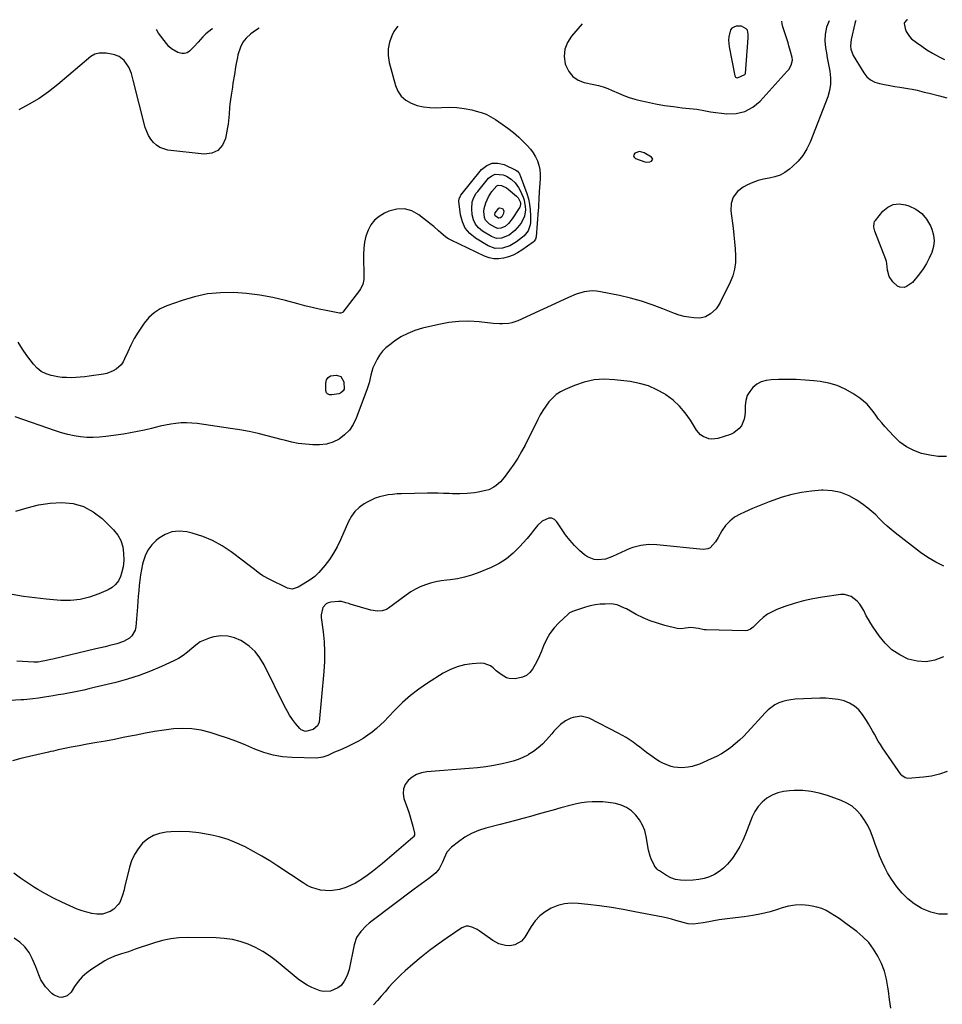
# Model space of a CAD drawing. Units: inches. Extents: x 1942337 to 1947699, y 416516 to 421882.
# Drawn here: x 1943441 to 1943987, y 421250 to 421834 of the extents above; entities that cross this region are included whole.
import ezdxf

# ---------------------------------------------------------------- set-up
doc = ezdxf.new("R2010")
doc.units = ezdxf.units.IN
doc.header["$MEASUREMENT"] = 0
for name, color, linetype in [('1', 7, 'Continuous'), ('7', 7, 'Continuous'), ('8', 7, 'Continuous')]:
    doc.layers.add(name, color=color, linetype=linetype)

msp = doc.modelspace()

# ---------------------------------------------------------------- linework, layer by layer
at = {"layer": '1', "color": 18}
for points in [[(1943773.61, 421831.39, 1696), (1943767.28, 421824.23, 1696), (1943764.88, 421820.43, 1696), (1943763.32, 421816.45, 1696), (1943763.06, 421812.18, 1696), (1943763.65, 421807.72, 1696), (1943763.95, 421806.71, 1696), (1943765.71, 421803.16, 1696), (1943768.03, 421800.2, 1696), (1943771.17, 421798.15, 1696), (1943774.86, 421796.71, 1696), (1943780.48, 421795.54, 1696), (1943783.28, 421794.89, 1696), (1943786.05, 421794.1, 1696), (1943788.76, 421793.15, 1696), (1943791.41, 421792.03, 1696), (1943795.06, 421790.34, 1696), (1943798.22, 421789, 1696), (1943801.44, 421787.8, 1696), (1943804.72, 421786.8, 1696), (1943808.06, 421785.95, 1696), (1943811.8, 421785.12, 1696), (1943817.05, 421784.06, 1696), (1943822.32, 421783.12, 1696), (1943827.62, 421782.38, 1696), (1943832.94, 421781.75, 1696), (1943841.55, 421780.9, 1696), (1943845.59, 421780.15, 1696), (1943849.62, 421779.35, 1696), (1943859.31, 421778.18, 1696), (1943864.86, 421778.34, 1696), (1943870.04, 421779.46, 1696), (1943874.69, 421782.01, 1696), (1943878.98, 421785.53, 1696), (1943895.09, 421803.32, 1696), (1943896.01, 421804.42, 1696), (1943897.48, 421806.87, 1696), (1943898.18, 421809.95, 1696), (1943897.98, 421811.51, 1696), (1943897.04, 421815.06, 1696), (1943896.07, 421818.45, 1696), (1943895.55, 421820.14, 1696), (1943892.52, 421829.64, 1696), (1943892.07, 421831.38, 1696), (1943891.87, 421832.93, 1696)], [(1943869.9, 421801.36, 1694), (1943870.2, 421801.68, 1694), (1943870.31, 421801.95, 1694), (1943870.33, 421802.09, 1694), (1943871.93, 421823.06, 1694), (1943871.96, 421823.64, 1694), (1943871.97, 421825.38, 1694), (1943871.51, 421827.67, 1694), (1943870.75, 421828.53, 1694), (1943867.92, 421830.01, 1694), (1943864.83, 421829.98, 1694), (1943863.47, 421829.54, 1694), (1943862.33, 421828.84, 1694), (1943861.52, 421827.79, 1694), (1943860.43, 421823.71, 1694), (1943860.27, 421821.75, 1694), (1943860.63, 421817.81, 1694), (1943864.05, 421800.53, 1694), (1943864.44, 421799.84, 1694), (1943864.77, 421799.65, 1694), (1943865.63, 421799.53, 1694), (1943869.9, 421801.36, 1694)], [(1943804, 421753.1, 1696), (1943804.38, 421752.36, 1696), (1943805.14, 421751.67, 1696), (1943810.71, 421749.66, 1696), (1943811.76, 421749.44, 1696), (1943813.79, 421749.67, 1696), (1943814.76, 421750.12, 1696), (1943815.4, 421751.32, 1696), (1943814.71, 421752.5, 1696), (1943810.43, 421755.01, 1696), (1943807.64, 421755.72, 1696), (1943804.89, 421754.84, 1696), (1943804.76, 421754.75, 1696), (1943804.19, 421753.9, 1696), (1943804, 421753.1, 1696)]]:
    msp.add_polyline3d(points, dxfattribs=at)
at = {"layer": '7', "color": 18}
for points in [[(1943966.3, 421833.89, 1692), (1943965.93, 421833.75, 1692), (1943964.5, 421832.3, 1692), (1943964.37, 421831.67, 1692), (1943964.88, 421828.71, 1692), (1943965.46, 421826.96, 1692), (1943967.38, 421823.92, 1692), (1943968.73, 421822.65, 1692), (1943971.67, 421820.41, 1692), (1943974.71, 421818.21, 1692), (1943977.82, 421816.1, 1692), (1943981.02, 421814.14, 1692), (1943985.07, 421811.86, 1692), (1943988.24, 421810.32, 1692)], [(1943919.82, 421833.29, 1696), (1943918.26, 421829.45, 1696), (1943917.48, 421825.04, 1696), (1943917.37, 421821.38, 1696), (1943917.8, 421817.21, 1696), (1943918.22, 421814.21, 1696), (1943918.69, 421811.22, 1696), (1943919.24, 421808.24, 1696), (1943919.84, 421805.27, 1696), (1943920.24, 421803.39, 1696), (1943920.73, 421799.52, 1696), (1943920.76, 421795.68, 1696), (1943920.13, 421791.9, 1696), (1943919.04, 421788.15, 1696), (1943908.66, 421761.39, 1696), (1943906.7, 421757.29, 1696), (1943904.37, 421753.44, 1696), (1943901.49, 421749.99, 1696), (1943898.25, 421746.8, 1696), (1943896.42, 421745.25, 1696), (1943893.68, 421743.32, 1696), (1943890.79, 421741.75, 1696), (1943887.66, 421740.71, 1696), (1943884.39, 421740.03, 1696), (1943881.04, 421739.45, 1696), (1943877.77, 421738.63, 1696), (1943874.61, 421737.47, 1696), (1943871.52, 421736.07, 1696), (1943868.95, 421734.73, 1696), (1943865.55, 421732, 1696), (1943863.04, 421728.81, 1696), (1943861.87, 421724.92, 1696), (1943861.6, 421720.57, 1696), (1943862.96, 421710.36, 1696), (1943863.45, 421706.29, 1696), (1943863.87, 421702.21, 1696), (1943864.2, 421698.12, 1696), (1943864.45, 421694.02, 1696), (1943864.34, 421689.99, 1696), (1943863.85, 421686.03, 1696), (1943862.77, 421682.19, 1696), (1943861.29, 421678.43, 1696), (1943855.41, 421666.23, 1696), (1943854.26, 421664.27, 1696), (1943852.93, 421662.48, 1696), (1943849.54, 421659.53, 1696), (1943846.7, 421657.81, 1696), (1943844.37, 421657.17, 1696), (1943843.13, 421657.11, 1696), (1943839.75, 421657.27, 1696), (1943836.82, 421657.57, 1696), (1943833.93, 421658.05, 1696), (1943831.11, 421658.83, 1696), (1943828.33, 421659.8, 1696), (1943821.35, 421662.64, 1696), (1943815.05, 421665, 1696), (1943808.69, 421667.12, 1696), (1943802.21, 421668.89, 1696), (1943795.67, 421670.42, 1696), (1943784.45, 421672.72, 1696), (1943782.03, 421673.05, 1696), (1943779.61, 421673.17, 1696), (1943774.8, 421672.56, 1696), (1943770.07, 421671.17, 1696), (1943765.5, 421669.33, 1696), (1943735.47, 421655.46, 1696), (1943732, 421654.25, 1696), (1943730.2, 421653.92, 1696), (1943726.51, 421653.68, 1696), (1943724.66, 421653.69, 1696), (1943720.95, 421653.95, 1696), (1943712.58, 421654.86, 1696), (1943706.57, 421655.21, 1696), (1943700.58, 421655.14, 1696), (1943694.63, 421654.46, 1696), (1943688.71, 421653.36, 1696), (1943679, 421651.04, 1696), (1943674.59, 421649.7, 1696), (1943670.34, 421648.03, 1696), (1943666.32, 421645.87, 1696), (1943662.45, 421643.38, 1696), (1943659.65, 421641.32, 1696), (1943657.44, 421639.47, 1696), (1943655.43, 421637.45, 1696), (1943653.7, 421635.19, 1696), (1943652.16, 421632.76, 1696), (1943650.56, 421629.59, 1696), (1943649.7, 421627.52, 1696), (1943648.5, 421623.19, 1696), (1943647.45, 421618.79, 1696), (1943646.04, 421614.5, 1696), (1943639.84, 421597.78, 1696), (1943638.02, 421594.09, 1696), (1943635.79, 421590.74, 1696), (1943632.94, 421587.91, 1696), (1943629.67, 421585.41, 1696), (1943625.96, 421583.62, 1696), (1943622.14, 421582.36, 1696), (1943618.14, 421581.87, 1696), (1943614.03, 421581.9, 1696), (1943605.45, 421582.83, 1696), (1943601.62, 421583.5, 1696), (1943597.86, 421584.5, 1696), (1943595.35, 421585.17, 1696), (1943587.12, 421587.31, 1696), (1943581.74, 421588.62, 1696), (1943576.33, 421589.81, 1696), (1943570.88, 421590.82, 1696), (1943565.41, 421591.71, 1696), (1943545.6, 421594.58, 1696), (1943542.47, 421594.9, 1696), (1943539.34, 421595.06, 1696), (1943536.21, 421594.96, 1696), (1943533.08, 421594.68, 1696), (1943529.95, 421594.22, 1696), (1943526.85, 421593.68, 1696), (1943523.76, 421593.02, 1696), (1943520.69, 421592.28, 1696), (1943518.61, 421591.74, 1696), (1943514.5, 421590.74, 1696), (1943510.37, 421589.83, 1696), (1943506.21, 421589.05, 1696), (1943502.04, 421588.37, 1696), (1943491.52, 421586.82, 1696), (1943487.75, 421586.42, 1696), (1943483.99, 421586.24, 1696), (1943480.22, 421586.36, 1696), (1943476.45, 421586.7, 1696), (1943472.71, 421587.32, 1696), (1943469.01, 421588.08, 1696), (1943465.36, 421589.08, 1696), (1943461.74, 421590.22, 1696), (1943437.87, 421598.64, 1696)], [(1943664.43, 421829.97, 1698), (1943663.61, 421829.12, 1698), (1943662.12, 421826.92, 1698), (1943660.88, 421824.37, 1698), (1943659.5, 421820.51, 1698), (1943658.7, 421816.6, 1698), (1943658.76, 421812.61, 1698), (1943659.38, 421808.56, 1698), (1943663.08, 421794.9, 1698), (1943664.53, 421791.52, 1698), (1943666.46, 421788.56, 1698), (1943669.12, 421786.23, 1698), (1943672.27, 421784.33, 1698), (1943675.9, 421783.08, 1698), (1943679.58, 421782.17, 1698), (1943683.36, 421781.78, 1698), (1943687.2, 421781.73, 1698), (1943690.37, 421781.92, 1698), (1943694.87, 421781.99, 1698), (1943699.34, 421781.8, 1698), (1943703.78, 421781.23, 1698), (1943708.19, 421780.4, 1698), (1943710.84, 421779.78, 1698), (1943713.85, 421778.91, 1698), (1943716.76, 421777.82, 1698), (1943719.54, 421776.42, 1698), (1943722.23, 421774.82, 1698), (1943726.29, 421772.07, 1698), (1943729.69, 421769.62, 1698), (1943732.98, 421767.05, 1698), (1943736.11, 421764.27, 1698), (1943739.13, 421761.37, 1698), (1943741.14, 421759.32, 1698), (1943742.94, 421757.25, 1698), (1943744.56, 421755.07, 1698), (1943745.91, 421752.72, 1698), (1943747.1, 421750.25, 1698), (1943747.94, 421747.66, 1698), (1943748.54, 421745.04, 1698), (1943748.76, 421742.35, 1698), (1943748.72, 421739.63, 1698), (1943748.07, 421731.86, 1698), (1943747.87, 421727.8, 1698), (1943747.81, 421723.74, 1698), (1943747.74, 421722.39, 1698), (1943747.64, 421721.04, 1698), (1943746.3, 421705.2, 1698), (1943745.98, 421703.89, 1698), (1943745.27, 421702.74, 1698), (1943744.95, 421702.43, 1698), (1943744.6, 421702.14, 1698), (1943737.87, 421697.36, 1698), (1943735.33, 421695.78, 1698), (1943732.7, 421694.42, 1698), (1943729.93, 421693.38, 1698), (1943727.05, 421692.56, 1698), (1943724.14, 421692.21, 1698), (1943721.28, 421692.25, 1698), (1943718.48, 421692.86, 1698), (1943715.72, 421693.84, 1698), (1943696.06, 421703.22, 1698), (1943694.4, 421704.12, 1698), (1943692.82, 421705.12, 1698), (1943689.94, 421707.55, 1698), (1943688.58, 421708.87, 1698), (1943685.73, 421711.39, 1698), (1943684.26, 421712.59, 1698), (1943676.96, 421718.3, 1698), (1943672.73, 421720.57, 1698), (1943668.37, 421721.85, 1698), (1943663.85, 421721.63, 1698), (1943659.2, 421720.43, 1698), (1943656.51, 421719.21, 1698), (1943653.42, 421717.35, 1698), (1943650.7, 421715.11, 1698), (1943648.56, 421712.32, 1698), (1943646.8, 421709.16, 1698), (1943645.6, 421705.65, 1698), (1943644.69, 421702.08, 1698), (1943644.23, 421698.42, 1698), (1943644.07, 421694.71, 1698), (1943644.32, 421680.85, 1698), (1943644.28, 421679.86, 1698), (1943643.7, 421676.96, 1698), (1943642.38, 421674.31, 1698), (1943641.81, 421673.5, 1698), (1943631.81, 421660.63, 1698), (1943631.63, 421660.44, 1698), (1943630.75, 421659.97, 1698), (1943629.99, 421659.96, 1698), (1943622.05, 421661.5, 1698), (1943617.84, 421662.38, 1698), (1943613.64, 421663.31, 1698), (1943609.46, 421664.35, 1698), (1943605.3, 421665.44, 1698), (1943597.96, 421667.47, 1698), (1943590.35, 421669.29, 1698), (1943582.68, 421670.75, 1698), (1943574.94, 421671.68, 1698), (1943567.13, 421672.26, 1698), (1943559.36, 421672.11, 1698), (1943551.67, 421671.37, 1698), (1943544.12, 421669.76, 1698), (1943536.66, 421667.56, 1698), (1943527.6, 421664.3, 1698), (1943523.71, 421662.47, 1698), (1943520.13, 421660.23, 1698), (1943517.03, 421657.36, 1698), (1943514.25, 421654.08, 1698), (1943513.01, 421652.3, 1698), (1943510.61, 421648.65, 1698), (1943508.38, 421644.91, 1698), (1943506.37, 421641.04, 1698), (1943504.52, 421637.08, 1698), (1943502.68, 421632.83, 1698), (1943501.72, 421631.05, 1698), (1943500.59, 421629.42, 1698), (1943497.61, 421626.74, 1698), (1943495.85, 421625.72, 1698), (1943492.09, 421624.27, 1698), (1943490.1, 421623.84, 1698), (1943481.74, 421622.62, 1698), (1943479.07, 421622.28, 1698), (1943476.4, 421622.01, 1698), (1943473.71, 421621.85, 1698), (1943471.02, 421621.75, 1698), (1943468.33, 421621.8, 1698), (1943465.66, 421621.96, 1698), (1943463, 421622.31, 1698), (1943460.35, 421622.79, 1698), (1943459.16, 421623.04, 1698), (1943456.12, 421624.05, 1698), (1943453.33, 421625.43, 1698), (1943450.9, 421627.38, 1698), (1943448.7, 421629.71, 1698), (1943444.82, 421634.85, 1698), (1943442.11, 421638.75, 1698), (1943439.63, 421642.77, 1698)], [(1943554.69, 421828.54, 1702), (1943554.25, 421828.29, 1702), (1943550.76, 421825.42, 1702), (1943549, 421823.64, 1702), (1943546.15, 421820.58, 1702), (1943543.6, 421817.9, 1702), (1943541, 421815.28, 1702), (1943539.62, 421814.35, 1702), (1943538.16, 421813.79, 1702), (1943536.6, 421813.77, 1702), (1943534.23, 421814.43, 1702), (1943530.46, 421816.64, 1702), (1943528.86, 421818.1, 1702), (1943527.39, 421819.75, 1702), (1943522.8, 421825.83, 1702), (1943521.65, 421827.66, 1702), (1943521.4, 421828.1, 1702)], [(1943935.6, 421833.49, 1694), (1943935.46, 421833.11, 1694), (1943935.06, 421831.67, 1694), (1943932.95, 421822.21, 1694), (1943932.46, 421818.44, 1694), (1943932.7, 421816.45, 1694), (1943934.08, 421812.75, 1694), (1943940.41, 421802.39, 1694), (1943942.25, 421800.1, 1694), (1943944.36, 421798.21, 1694), (1943946.88, 421796.91, 1694), (1943949.67, 421796, 1694), (1943952.69, 421795.45, 1694), (1943955.73, 421794.91, 1694), (1943958.76, 421794.4, 1694), (1943961.8, 421793.9, 1694), (1943967.67, 421792.97, 1694), (1943969.12, 421792.72, 1694), (1943971.98, 421792.11, 1694), (1943976.24, 421791, 1694), (1943979.08, 421790.27, 1694), (1943985.21, 421788.74, 1694), (1943989.66, 421787.52, 1694)], [(1943735.93, 421734.47, 1702), (1943736.74, 421733.02, 1702), (1943738.67, 421728.65, 1702), (1943739.29, 421726.86, 1702), (1943739.96, 421723.17, 1702), (1943740.01, 421721.27, 1702), (1943739.38, 421717.56, 1702), (1943737.61, 421713.75, 1702), (1943736.46, 421712.07, 1702), (1943733.82, 421709.04, 1702), (1943730.39, 421706.25, 1702), (1943725.95, 421704.38, 1702), (1943722.83, 421704.3, 1702), (1943719.91, 421705.38, 1702), (1943714.54, 421708.64, 1702), (1943712.23, 421710.55, 1702), (1943710.38, 421712.75, 1702), (1943709.22, 421715.38, 1702), (1943708.53, 421718.3, 1702), (1943708.21, 421721.82, 1702), (1943708.55, 421725.97, 1702), (1943709.5, 421728.61, 1702), (1943710.9, 421731.03, 1702), (1943711.75, 421732.16, 1702), (1943718.17, 421739.93, 1702), (1943720.08, 421741.45, 1702), (1943722.13, 421742.39, 1702), (1943726.77, 421741.97, 1702), (1943728.76, 421741.1, 1702), (1943731.6, 421739.44, 1702), (1943733.99, 421737.17, 1702), (1943735.93, 421734.47, 1702)], [(1943735.73, 421728.25, 1704), (1943737.05, 421725.6, 1704), (1943737.12, 421725.02, 1704), (1943736.88, 421723.28, 1704), (1943736.65, 421722.74, 1704), (1943736.36, 421722.22, 1704), (1943732.13, 421715.82, 1704), (1943729.9, 421713.09, 1704), (1943727.96, 421711.42, 1704), (1943725.39, 421710.29, 1704), (1943723.57, 421710.24, 1704), (1943721.86, 421710.88, 1704), (1943718.67, 421712.81, 1704), (1943716.31, 421715.19, 1704), (1943715.69, 421716.7, 1704), (1943715.36, 421720.2, 1704), (1943715.55, 421721.98, 1704), (1943716.58, 421725.43, 1704), (1943718.17, 421728.95, 1704), (1943720.15, 421732.13, 1704), (1943723.1, 421735.41, 1704), (1943723.96, 421735.82, 1704), (1943725.92, 421735.73, 1704), (1943728.91, 421734.16, 1704), (1943729.81, 421733.48, 1704), (1943734.69, 421729.32, 1704), (1943735.73, 421728.25, 1704)], [(1943974.78, 421719.02, 1696), (1943977.57, 421715.63, 1696), (1943979.84, 421711.69, 1696), (1943980.66, 421709.7, 1696), (1943981.62, 421706.27, 1696), (1943982.04, 421702.84, 1696), (1943981.65, 421699.41, 1696), (1943980.73, 421695.97, 1696), (1943979.2, 421692.61, 1696), (1943977.49, 421689.37, 1696), (1943975.49, 421686.28, 1696), (1943973.31, 421683.31, 1696), (1943969.24, 421678.25, 1696), (1943965.78, 421675.7, 1696), (1943964.39, 421675.23, 1696), (1943961.66, 421675.33, 1696), (1943960.46, 421675.91, 1696), (1943957.63, 421678.54, 1696), (1943955.47, 421681.71, 1696), (1943954.45, 421685.42, 1696), (1943954.02, 421689.41, 1696), (1943953.82, 421690.62, 1696), (1943953.47, 421691.79, 1696), (1943946.93, 421708.48, 1696), (1943946.65, 421709.3, 1696), (1943946.3, 421711, 1696), (1943946.47, 421713.52, 1696), (1943946.82, 421714.27, 1696), (1943947.28, 421714.99, 1696), (1943951.6, 421720.35, 1696), (1943954.57, 421722.83, 1696), (1943957.78, 421724.46, 1696), (1943961.37, 421724.8, 1696), (1943965.2, 421724.28, 1696), (1943967.15, 421723.62, 1696), (1943971.22, 421721.59, 1696), (1943974.78, 421719.02, 1696)], [(1943722.2, 421717.63, 1706), (1943721.95, 421718.55, 1706), (1943722.1, 421719.54, 1706), (1943724.24, 421722.11, 1706), (1943724.9, 421722.35, 1706), (1943725.61, 421722.26, 1706), (1943726.36, 421721.92, 1706), (1943727.24, 421720.59, 1706), (1943727.13, 421719, 1706), (1943726.13, 421717.03, 1706), (1943725.35, 421716.39, 1706), (1943724.31, 421716.19, 1706), (1943724.06, 421716.26, 1706), (1943722.2, 421717.63, 1706)], [(1943989.33, 421575.01, 1694), (1943984.37, 421575.1, 1694), (1943979.45, 421575.77, 1694), (1943974.56, 421576.81, 1694), (1943969.94, 421578.54, 1694), (1943965.6, 421580.73, 1694), (1943961.71, 421583.64, 1694), (1943958.1, 421587.02, 1694), (1943952.82, 421592.92, 1694), (1943950.99, 421595.05, 1694), (1943949.21, 421597.23, 1694), (1943947.51, 421599.47, 1694), (1943945.87, 421601.76, 1694), (1943944.16, 421603.97, 1694), (1943942.31, 421606.04, 1694), (1943940.24, 421607.88, 1694), (1943938.03, 421609.59, 1694), (1943933.9, 421612.41, 1694), (1943929.38, 421615.02, 1694), (1943924.67, 421617.16, 1694), (1943919.7, 421618.57, 1694), (1943914.56, 421619.49, 1694), (1943910.91, 421619.87, 1694), (1943905.64, 421620.3, 1694), (1943900.37, 421620.6, 1694), (1943895.09, 421620.69, 1694), (1943889.8, 421620.65, 1694), (1943885.5, 421620.53, 1694), (1943882.51, 421620.1, 1694), (1943879.68, 421619.27, 1694), (1943877.11, 421617.82, 1694), (1943874.72, 421615.98, 1694), (1943872.83, 421613.63, 1694), (1943871.38, 421611.1, 1694), (1943870.57, 421608.3, 1694), (1943870.2, 421605.32, 1694), (1943870.19, 421601.56, 1694), (1943870, 421599.39, 1694), (1943869.6, 421597.27, 1694), (1943867.91, 421593.29, 1694), (1943866.62, 421591.58, 1694), (1943863.38, 421589, 1694), (1943861.42, 421588.13, 1694), (1943853.93, 421585.77, 1694), (1943850.37, 421585.29, 1694), (1943848.61, 421585.54, 1694), (1943845.23, 421586.87, 1694), (1943843.76, 421587.88, 1694), (1943841.4, 421590.62, 1694), (1943837.76, 421596.56, 1694), (1943834.7, 421600.88, 1694), (1943831.31, 421604.88, 1694), (1943827.42, 421608.4, 1694), (1943823.21, 421611.6, 1694), (1943822.74, 421611.91, 1694), (1943817.89, 421614.64, 1694), (1943812.86, 421616.88, 1694), (1943807.58, 421618.4, 1694), (1943802.11, 421619.44, 1694), (1943792.74, 421620.54, 1694), (1943786.68, 421620.78, 1694), (1943780.7, 421620.4, 1694), (1943774.86, 421619.09, 1694), (1943769.1, 421617.17, 1694), (1943763.48, 421614.79, 1694), (1943760.75, 421613.38, 1694), (1943758.21, 421611.73, 1694), (1943755.96, 421609.71, 1694), (1943753.89, 421607.44, 1694), (1943752.05, 421604.94, 1694), (1943750.32, 421602.36, 1694), (1943748.75, 421599.68, 1694), (1943747.29, 421596.93, 1694), (1943739.83, 421581.79, 1694), (1943737.78, 421577.92, 1694), (1943735.6, 421574.14, 1694), (1943733.2, 421570.48, 1694), (1943730.67, 421566.92, 1694), (1943727.45, 421562.65, 1694), (1943725.23, 421560.07, 1694), (1943722.69, 421557.79, 1694), (1943721.29, 421556.83, 1694), (1943718.27, 421555.38, 1694), (1943716.65, 421554.88, 1694), (1943712, 421553.86, 1694), (1943709.85, 421553.49, 1694), (1943705.51, 421553.04, 1694), (1943701.15, 421552.89, 1694), (1943696.78, 421552.98, 1694), (1943694.77, 421553.08, 1694), (1943691.58, 421553.21, 1694), (1943688.4, 421553.29, 1694), (1943685.21, 421553.31, 1694), (1943682.02, 421553.28, 1694), (1943666.65, 421552.98, 1694), (1943663.99, 421552.85, 1694), (1943661.34, 421552.63, 1694), (1943658.71, 421552.26, 1694), (1943656.09, 421551.79, 1694), (1943653.53, 421551.13, 1694), (1943651.03, 421550.3, 1694), (1943648.62, 421549.24, 1694), (1943646.27, 421548.02, 1694), (1943644.52, 421547, 1694), (1943641.62, 421544.91, 1694), (1943639.05, 421542.52, 1694), (1943636.98, 421539.68, 1694), (1943635.25, 421536.55, 1694), (1943630.5, 421525.59, 1694), (1943628.55, 421521.59, 1694), (1943626.39, 421517.72, 1694), (1943623.91, 421514.05, 1694), (1943621.21, 421510.52, 1694), (1943617.66, 421506.26, 1694), (1943616.51, 421505.03, 1694), (1943615.28, 421503.89, 1694), (1943612.52, 421501.98, 1694), (1943608.34, 421499.47, 1694), (1943605.4, 421497.59, 1694), (1943601.79, 421496.5, 1694), (1943599.08, 421497.05, 1694), (1943588.67, 421502.11, 1694), (1943584.49, 421504.42, 1694), (1943582.52, 421505.75, 1694), (1943578.71, 421508.65, 1694), (1943574.92, 421511.59, 1694), (1943573.02, 421513.05, 1694), (1943565.71, 421518.61, 1694), (1943560.37, 421522.17, 1694), (1943554.8, 421525.26, 1694), (1943548.9, 421527.63, 1694), (1943542.76, 421529.52, 1694), (1943539.49, 421530.31, 1694), (1943534.98, 421530.72, 1694), (1943530.65, 421530.35, 1694), (1943526.6, 421528.79, 1694), (1943522.73, 421526.44, 1694), (1943521.39, 421525.34, 1694), (1943518.7, 421522.62, 1694), (1943516.43, 421519.64, 1694), (1943514.8, 421516.27, 1694), (1943513.58, 421512.65, 1694), (1943513.24, 421511.17, 1694), (1943512.6, 421508.06, 1694), (1943512.05, 421504.93, 1694), (1943511.62, 421501.79, 1694), (1943511.27, 421498.63, 1694), (1943511, 421495.46, 1694), (1943510.73, 421492.3, 1694), (1943510.47, 421489.13, 1694), (1943510.21, 421485.96, 1694), (1943509.29, 421474.12, 1694), (1943508.87, 421472.16, 1694), (1943506.98, 421468.83, 1694), (1943505.52, 421467.45, 1694), (1943501.91, 421465.37, 1694), (1943497.97, 421464.01, 1694), (1943493.83, 421463.01, 1694), (1943491.08, 421462.35, 1694), (1943488.33, 421461.7, 1694), (1943485.58, 421461.04, 1694), (1943460.14, 421454.97, 1694), (1943458.88, 421454.68, 1694), (1943456.37, 421454.13, 1694), (1943453.18, 421453.49, 1694), (1943451.37, 421453.23, 1694), (1943449.56, 421453.16, 1694), (1943448.95, 421453.18, 1694), (1943438.92, 421453.8, 1694)], [(1943624.02, 421611.58, 1698), (1943622.77, 421612.25, 1698), (1943622.3, 421612.8, 1698), (1943621.74, 421614.07, 1698), (1943621.73, 421618.58, 1698), (1943622.26, 421620.44, 1698), (1943623.17, 421621.89, 1698), (1943624.66, 421622.76, 1698), (1943628.05, 421623.21, 1698), (1943630.65, 421622.36, 1698), (1943632.58, 421619.39, 1698), (1943632.64, 421614.94, 1698), (1943632.13, 421613.98, 1698), (1943630.6, 421612.65, 1698), (1943629.58, 421612.28, 1698), (1943625.43, 421611.52, 1698), (1943624.02, 421611.58, 1698)], [(1943987.89, 421510.16, 1692), (1943983, 421512.39, 1692), (1943978.37, 421515.14, 1692), (1943973.92, 421518.23, 1692), (1943959.02, 421529.8, 1692), (1943956.59, 421531.78, 1692), (1943954.23, 421533.82, 1692), (1943951.95, 421535.97, 1692), (1943949.74, 421538.19, 1692), (1943947.52, 421540.39, 1692), (1943945.22, 421542.5, 1692), (1943942.8, 421544.47, 1692), (1943940.29, 421546.34, 1692), (1943936.37, 421549.11, 1692), (1943931.68, 421551.76, 1692), (1943926.8, 421553.75, 1692), (1943921.63, 421554.75, 1692), (1943916.25, 421555.1, 1692), (1943915.37, 421555.07, 1692), (1943909.44, 421554.6, 1692), (1943903.57, 421553.8, 1692), (1943897.79, 421552.5, 1692), (1943892.07, 421550.86, 1692), (1943889.22, 421549.91, 1692), (1943884.27, 421548.16, 1692), (1943879.36, 421546.3, 1692), (1943874.51, 421544.27, 1692), (1943869.71, 421542.13, 1692), (1943867.13, 421540.92, 1692), (1943863.91, 421539.03, 1692), (1943861, 421536.8, 1692), (1943858.56, 421534.07, 1692), (1943856.43, 421531, 1692), (1943854.25, 421527.09, 1692), (1943852.54, 421524.41, 1692), (1943849.38, 421520.99, 1692), (1943848.13, 421520.29, 1692), (1943845.23, 421519.91, 1692), (1943817.82, 421522.73, 1692), (1943813.05, 421522.89, 1692), (1943808.31, 421522.37, 1692), (1943803.69, 421521.21, 1692), (1943801.45, 421520.38, 1692), (1943799.26, 421519.43, 1692), (1943791.53, 421515.71, 1692), (1943787.35, 421514.25, 1692), (1943782.96, 421513.76, 1692), (1943780.79, 421514.01, 1692), (1943776.85, 421515.52, 1692), (1943775.08, 421516.78, 1692), (1943772.14, 421519.4, 1692), (1943769.12, 421522.32, 1692), (1943766.28, 421525.4, 1692), (1943763.7, 421528.7, 1692), (1943761.29, 421532.14, 1692), (1943758.58, 421536.39, 1692), (1943757.2, 421537.69, 1692), (1943755.69, 421538.49, 1692), (1943753.98, 421538.53, 1692), (1943749.98, 421536.75, 1692), (1943747.12, 421534.2, 1692), (1943744.74, 421531.1, 1692), (1943743.55, 421529.54, 1692), (1943741.04, 421526.51, 1692), (1943736.59, 421521.45, 1692), (1943732.85, 421517.75, 1692), (1943728.83, 421514.43, 1692), (1943724.39, 421511.69, 1692), (1943719.68, 421509.35, 1692), (1943712.06, 421506.19, 1692), (1943708.03, 421504.73, 1692), (1943703.94, 421503.5, 1692), (1943699.76, 421502.65, 1692), (1943695.51, 421502.03, 1692), (1943693.41, 421501.82, 1692), (1943690.2, 421501.38, 1692), (1943687.02, 421500.79, 1692), (1943683.88, 421499.97, 1692), (1943680.79, 421499, 1692), (1943677.78, 421497.79, 1692), (1943674.87, 421496.4, 1692), (1943672.09, 421494.77, 1692), (1943669.41, 421492.96, 1692), (1943658.91, 421485.19, 1692), (1943657.75, 421484.48, 1692), (1943655.24, 421483.57, 1692), (1943652.51, 421483.36, 1692), (1943648.44, 421484, 1692), (1943636.23, 421487.6, 1692), (1943635.37, 421487.86, 1692), (1943633.67, 421488.4, 1692), (1943631.1, 421489.08, 1692), (1943629.35, 421489.1, 1692), (1943624.71, 421488.67, 1692), (1943623.29, 421488.31, 1692), (1943622.02, 421487.71, 1692), (1943620.11, 421485.6, 1692), (1943618.99, 421481.24, 1692), (1943619.04, 421479.71, 1692), (1943620.17, 421471.15, 1692), (1943620.75, 421465.3, 1692), (1943621.06, 421459.46, 1692), (1943620.98, 421453.6, 1692), (1943620.64, 421447.74, 1692), (1943617.88, 421417.66, 1692), (1943616.95, 421415.39, 1692), (1943614.23, 421413.28, 1692), (1943609.79, 421412.14, 1692), (1943607.17, 421413.11, 1692), (1943606.46, 421413.77, 1692), (1943603.91, 421416.89, 1692), (1943602.08, 421419.29, 1692), (1943600.37, 421421.76, 1692), (1943598.83, 421424.35, 1692), (1943597.4, 421427.02, 1692), (1943585.33, 421451.6, 1692), (1943582.83, 421455.73, 1692), (1943579.91, 421459.47, 1692), (1943576.39, 421462.64, 1692), (1943572.46, 421465.43, 1692), (1943571.5, 421465.99, 1692), (1943567.64, 421467.65, 1692), (1943563.7, 421468.67, 1692), (1943559.62, 421468.73, 1692), (1943555.46, 421468.15, 1692), (1943553.32, 421467.58, 1692), (1943550.29, 421466.5, 1692), (1943547.43, 421465.14, 1692), (1943544.82, 421463.34, 1692), (1943542.37, 421461.25, 1692), (1943539.96, 421459.08, 1692), (1943537.41, 421457.1, 1692), (1943534.66, 421455.41, 1692), (1943531.79, 421453.91, 1692), (1943524.59, 421450.64, 1692), (1943517.95, 421447.84, 1692), (1943511.21, 421445.29, 1692), (1943504.35, 421443.13, 1692), (1943497.4, 421441.22, 1692), (1943484.57, 421438.08, 1692), (1943481.57, 421437.37, 1692), (1943478.56, 421436.68, 1692), (1943475.54, 421436.03, 1692), (1943472.52, 421435.42, 1692), (1943469.48, 421434.84, 1692), (1943466.45, 421434.28, 1692), (1943463.4, 421433.76, 1692), (1943460.36, 421433.26, 1692), (1943455.18, 421432.45, 1692), (1943451.7, 421431.93, 1692), (1943448.22, 421431.46, 1692), (1943446.48, 421431.26, 1692), (1943442.98, 421430.92, 1692), (1943441.23, 421430.8, 1692), (1943425.2, 421429.78, 1692)], [(1943438.28, 421542.57, 1696), (1943444.91, 421544.69, 1696), (1943451.63, 421546.35, 1696), (1943458.49, 421547.32, 1696), (1943465.43, 421547.82, 1696), (1943472.11, 421547.13, 1696), (1943478.4, 421545.47, 1696), (1943484.11, 421542.35, 1696), (1943489.43, 421538.25, 1696), (1943496.15, 421531.58, 1696), (1943498.59, 421528.51, 1696), (1943500.49, 421525.21, 1696), (1943501.57, 421521.56, 1696), (1943502.1, 421517.68, 1696), (1943502.18, 421513.44, 1696), (1943501.9, 421509.58, 1696), (1943500.91, 421505.83, 1696), (1943500.24, 421503.98, 1696), (1943498.96, 421501.46, 1696), (1943497.35, 421499.25, 1696), (1943495.26, 421497.49, 1696), (1943492.85, 421496.03, 1696), (1943487.43, 421493.61, 1696), (1943481.95, 421491.64, 1696), (1943476.37, 421490.25, 1696), (1943470.65, 421489.72, 1696), (1943464.83, 421489.76, 1696), (1943456.21, 421490.49, 1696), (1943449.45, 421491.2, 1696), (1943442.72, 421492.1, 1696), (1943436.04, 421493.28, 1696)], [(1943989.8, 421388.38, 1688), (1943985.23, 421386.74, 1688), (1943980.51, 421385.67, 1688), (1943975.67, 421384.98, 1688), (1943966.51, 421384.26, 1688), (1943964.82, 421384.56, 1688), (1943962.97, 421386.02, 1688), (1943962.6, 421386.49, 1688), (1943951.54, 421402.5, 1688), (1943950.25, 421404.45, 1688), (1943949.01, 421406.42, 1688), (1943946.71, 421410.49, 1688), (1943945.6, 421412.54, 1688), (1943943.24, 421416.57, 1688), (1943942, 421418.55, 1688), (1943939.68, 421422.15, 1688), (1943937.46, 421424.87, 1688), (1943934.93, 421427.19, 1688), (1943931.96, 421428.89, 1688), (1943928.69, 421430.19, 1688), (1943925.16, 421430.97, 1688), (1943921.59, 421431.54, 1688), (1943917.99, 421431.77, 1688), (1943914.37, 421431.78, 1688), (1943899.8, 421431.16, 1688), (1943897.28, 421430.92, 1688), (1943894.81, 421430.51, 1688), (1943892.39, 421429.83, 1688), (1943890.01, 421428.98, 1688), (1943887.76, 421427.86, 1688), (1943883.71, 421424.98, 1688), (1943881.91, 421423.23, 1688), (1943871.53, 421411.63, 1688), (1943869.21, 421409.2, 1688), (1943866.81, 421406.87, 1688), (1943864.27, 421404.69, 1688), (1943861.64, 421402.61, 1688), (1943858.88, 421400.7, 1688), (1943856.05, 421398.92, 1688), (1943853.1, 421397.33, 1688), (1943850.08, 421395.88, 1688), (1943843.07, 421392.78, 1688), (1943838.68, 421391.3, 1688), (1943836.41, 421390.88, 1688), (1943832.6, 421390.56, 1688), (1943827.91, 421391, 1688), (1943826.38, 421391.43, 1688), (1943821.83, 421393.12, 1688), (1943819.43, 421394.27, 1688), (1943817.16, 421395.65, 1688), (1943814.98, 421397.19, 1688), (1943811.76, 421399.7, 1688), (1943809.78, 421401.23, 1688), (1943807.79, 421402.75, 1688), (1943805.78, 421404.25, 1688), (1943803.77, 421405.74, 1688), (1943799.62, 421408.52, 1688), (1943797.47, 421409.77, 1688), (1943795.27, 421410.96, 1688), (1943777.71, 421419.93, 1688), (1943773.08, 421421.19, 1688), (1943768.33, 421420.48, 1688), (1943767.01, 421419.99, 1688), (1943763.7, 421418.38, 1688), (1943760.77, 421416.16, 1688), (1943758.11, 421413.55, 1688), (1943756.84, 421412.19, 1688), (1943755.61, 421410.79, 1688), (1943752.56, 421407.18, 1688), (1943750.18, 421404.66, 1688), (1943747.64, 421402.33, 1688), (1943744.87, 421400.28, 1688), (1943741.94, 421398.43, 1688), (1943741.35, 421398.1, 1688), (1943738.55, 421396.69, 1688), (1943735.67, 421395.46, 1688), (1943732.7, 421394.49, 1688), (1943729.66, 421393.69, 1688), (1943726.22, 421392.96, 1688), (1943721.4, 421392.04, 1688), (1943716.56, 421391.24, 1688), (1943711.69, 421390.63, 1688), (1943706.8, 421390.16, 1688), (1943681.56, 421388.2, 1688), (1943678.48, 421387.62, 1688), (1943675.59, 421386.65, 1688), (1943672.96, 421385.08, 1688), (1943670.52, 421383.12, 1688), (1943668.83, 421380.69, 1688), (1943667.75, 421378.12, 1688), (1943667.6, 421375.34, 1688), (1943668.06, 421372.42, 1688), (1943670.9, 421364.28, 1688), (1943672.23, 421360.17, 1688), (1943673.38, 421356.01, 1688), (1943674.41, 421351.77, 1688), (1943674.28, 421350.61, 1688), (1943673.67, 421349.61, 1688), (1943673.4, 421349.33, 1688), (1943655.45, 421333.88, 1688), (1943652.48, 421331.41, 1688), (1943649.46, 421329.03, 1688), (1943646.34, 421326.76, 1688), (1943643.17, 421324.57, 1688), (1943642.05, 421323.83, 1688), (1943639.33, 421322.21, 1688), (1943636.52, 421320.78, 1688), (1943633.59, 421319.64, 1688), (1943629.95, 421318.53, 1688), (1943627.16, 421318, 1688), (1943624.37, 421317.71, 1688), (1943621.57, 421317.8, 1688), (1943618.76, 421318.13, 1688), (1943616.01, 421318.82, 1688), (1943613.34, 421319.72, 1688), (1943610.8, 421320.93, 1688), (1943608.35, 421322.36, 1688), (1943593.33, 421332.38, 1688), (1943588.64, 421335.39, 1688), (1943583.89, 421338.29, 1688), (1943579.03, 421341.02, 1688), (1943574.12, 421343.65, 1688), (1943569.07, 421345.97, 1688), (1943563.93, 421348.01, 1688), (1943558.64, 421349.61, 1688), (1943553.25, 421350.92, 1688), (1943552.11, 421351.15, 1688), (1943546.64, 421352.02, 1688), (1943541.15, 421352.61, 1688), (1943535.64, 421352.76, 1688), (1943530.1, 421352.63, 1688), (1943527.36, 421352.45, 1688), (1943523.39, 421351.74, 1688), (1943519.67, 421350.48, 1688), (1943516.33, 421348.43, 1688), (1943513.24, 421345.83, 1688), (1943510.66, 421342.63, 1688), (1943508.45, 421339.22, 1688), (1943506.8, 421335.51, 1688), (1943505.53, 421331.6, 1688), (1943502.68, 421319.73, 1688), (1943502.3, 421318.18, 1688), (1943501.49, 421315.1, 1688), (1943499.8, 421310.72, 1688), (1943498.89, 421309.48, 1688), (1943496.23, 421306.87, 1688), (1943494.14, 421305.4, 1688), (1943489.5, 421303.87, 1688), (1943486.25, 421303.88, 1688), (1943483.27, 421304.33, 1688), (1943480.34, 421304.95, 1688), (1943477.47, 421305.83, 1688), (1943474.64, 421306.88, 1688), (1943470.31, 421308.72, 1688), (1943465.4, 421310.93, 1688), (1943460.57, 421313.28, 1688), (1943455.85, 421315.84, 1688), (1943451.21, 421318.55, 1688), (1943449.27, 421319.74, 1688), (1943445.09, 421322.41, 1688), (1943440.99, 421325.19, 1688), (1943437, 421328.14, 1688)], [(1943989.95, 421303.9, 1686), (1943984.92, 421303.91, 1686), (1943980.03, 421305.05, 1686), (1943975.22, 421306.94, 1686), (1943974.46, 421307.35, 1686), (1943970.33, 421309.94, 1686), (1943966.48, 421312.86, 1686), (1943963.07, 421316.28, 1686), (1943959.95, 421320.02, 1686), (1943958.53, 421322, 1686), (1943956.45, 421325.08, 1686), (1943954.52, 421328.24, 1686), (1943952.8, 421331.52, 1686), (1943951.22, 421334.88, 1686), (1943949.79, 421338.32, 1686), (1943948.43, 421341.78, 1686), (1943947.15, 421345.27, 1686), (1943945.93, 421348.79, 1686), (1943944.34, 421352.98, 1686), (1943942.76, 421356.36, 1686), (1943940.84, 421359.56, 1686), (1943938.71, 421362.64, 1686), (1943936.2, 421365.36, 1686), (1943933.46, 421367.75, 1686), (1943930.34, 421369.64, 1686), (1943926.99, 421371.19, 1686), (1943918.84, 421374.14, 1686), (1943914.04, 421375.56, 1686), (1943909.18, 421376.6, 1686), (1943904.23, 421377.07, 1686), (1943899.22, 421377.14, 1686), (1943896.47, 421377.02, 1686), (1943892.89, 421376.56, 1686), (1943889.43, 421375.73, 1686), (1943886.16, 421374.33, 1686), (1943883.02, 421372.55, 1686), (1943880.25, 421370.26, 1686), (1943877.81, 421367.7, 1686), (1943875.87, 421364.74, 1686), (1943874.27, 421361.52, 1686), (1943870.29, 421351.27, 1686), (1943868.68, 421347.56, 1686), (1943866.9, 421343.95, 1686), (1943864.84, 421340.48, 1686), (1943862.6, 421337.11, 1686), (1943859.64, 421333.41, 1686), (1943857.34, 421331.1, 1686), (1943854.74, 421329.12, 1686), (1943851.94, 421327.37, 1686), (1943848.94, 421326.02, 1686), (1943845.85, 421324.96, 1686), (1943842.65, 421324.32, 1686), (1943839.37, 421323.97, 1686), (1943834.85, 421323.79, 1686), (1943831.86, 421323.94, 1686), (1943828.97, 421324.44, 1686), (1943826.21, 421325.45, 1686), (1943823.55, 421326.81, 1686), (1943819.34, 421329.45, 1686), (1943818.87, 421329.78, 1686), (1943818, 421330.51, 1686), (1943816.91, 421331.82, 1686), (1943816.32, 421332.8, 1686), (1943814.46, 421336.64, 1686), (1943813.82, 421338.31, 1686), (1943812.96, 421341.78, 1686), (1943811.6, 421349.88, 1686), (1943810.7, 421353.36, 1686), (1943809.44, 421356.67, 1686), (1943807.63, 421359.72, 1686), (1943805.45, 421362.59, 1686), (1943802.79, 421364.98, 1686), (1943799.92, 421366.97, 1686), (1943796.7, 421368.36, 1686), (1943793.27, 421369.35, 1686), (1943789.08, 421370, 1686), (1943785.93, 421370.33, 1686), (1943782.77, 421370.45, 1686), (1943779.6, 421370.44, 1686), (1943776.44, 421370.22, 1686), (1943773.31, 421369.85, 1686), (1943770.2, 421369.26, 1686), (1943767.12, 421368.52, 1686), (1943760.94, 421366.8, 1686), (1943756.46, 421365.55, 1686), (1943751.98, 421364.29, 1686), (1943747.5, 421363.03, 1686), (1943743.03, 421361.77, 1686), (1943738.55, 421360.52, 1686), (1943734.06, 421359.3, 1686), (1943729.56, 421358.13, 1686), (1943725.05, 421356.98, 1686), (1943716.56, 421354.87, 1686), (1943712.19, 421353.47, 1686), (1943708, 421351.72, 1686), (1943704.07, 421349.44, 1686), (1943700.31, 421346.8, 1686), (1943696.24, 421343.52, 1686), (1943693.56, 421340.64, 1686), (1943691.81, 421337.11, 1686), (1943690.97, 421334.73, 1686), (1943688.85, 421330.69, 1686), (1943686.94, 421328.33, 1686), (1943684.65, 421326.34, 1686), (1943682.81, 421325.02, 1686), (1943680.65, 421323.45, 1686), (1943678.5, 421321.87, 1686), (1943676.35, 421320.28, 1686), (1943674.22, 421318.68, 1686), (1943649.21, 421299.85, 1686), (1943647.42, 421298.42, 1686), (1943645.69, 421296.92, 1686), (1943642.48, 421293.67, 1686), (1943639.97, 421289.98, 1686), (1943638.54, 421285.76, 1686), (1943635.65, 421271.08, 1686), (1943634.53, 421267.42, 1686), (1943632.67, 421264.07, 1686), (1943630.87, 421261.6, 1686), (1943628.99, 421260.17, 1686), (1943624.52, 421258.24, 1686), (1943620.48, 421258, 1686), (1943618.42, 421258.45, 1686), (1943616.48, 421259.13, 1686), (1943613.53, 421260.36, 1686), (1943610.68, 421261.78, 1686), (1943608, 421263.49, 1686), (1943605.44, 421265.39, 1686), (1943592.46, 421276.13, 1686), (1943588.56, 421279.07, 1686), (1943584.5, 421281.75, 1686), (1943580.21, 421284.04, 1686), (1943575.77, 421286.07, 1686), (1943571.15, 421287.63, 1686), (1943566.47, 421288.84, 1686), (1943561.68, 421289.5, 1686), (1943556.81, 421289.81, 1686), (1943539.74, 421289.93, 1686), (1943534.82, 421289.73, 1686), (1943529.94, 421289.21, 1686), (1943525.13, 421288.22, 1686), (1943520.38, 421286.91, 1686), (1943515.04, 421285.16, 1686), (1943512.99, 421284.47, 1686), (1943508.92, 421283.06, 1686), (1943504.87, 421281.6, 1686), (1943500.78, 421280.27, 1686), (1943496.63, 421278.96, 1686), (1943492.71, 421277.19, 1686), (1943490.85, 421276.1, 1686), (1943483.15, 421271.17, 1686), (1943480.22, 421269.01, 1686), (1943477.51, 421266.62, 1686), (1943475.14, 421263.91, 1686), (1943472.98, 421260.97, 1686), (1943470.92, 421257.72, 1686), (1943468.6, 421255.47, 1686), (1943465.51, 421254.51, 1686), (1943463.84, 421254.62, 1686), (1943460.87, 421255.78, 1686), (1943459.56, 421256.83, 1686), (1943455.73, 421260.86, 1686), (1943452.99, 421264.88, 1686), (1943451.79, 421267.95, 1686), (1943450.62, 421271.05, 1686), (1943450.01, 421272.59, 1686), (1943448.01, 421277.53, 1686), (1943446.04, 421281.22, 1686), (1943443.65, 421284.53, 1686), (1943440.62, 421287.27, 1686), (1943437.17, 421289.63, 1686)], [(1943956.5, 421248.13, 1684), (1943955.68, 421253.22, 1684), (1943954.96, 421258.33, 1684), (1943954.69, 421260.58, 1684), (1943953.82, 421265.39, 1684), (1943952.6, 421270.08, 1684), (1943950.87, 421274.61, 1684), (1943948.8, 421279.03, 1684), (1943946.21, 421283.14, 1684), (1943943.3, 421286.99, 1684), (1943939.92, 421290.42, 1684), (1943936.22, 421293.57, 1684), (1943930.63, 421297.73, 1684), (1943928.2, 421299.49, 1684), (1943925.76, 421301.22, 1684), (1943923.28, 421302.89, 1684), (1943920.77, 421304.52, 1684), (1943918.17, 421305.95, 1684), (1943915.49, 421307.15, 1684), (1943912.69, 421308.01, 1684), (1943909.79, 421308.64, 1684), (1943907.7, 421308.97, 1684), (1943903.72, 421309.28, 1684), (1943899.78, 421309.22, 1684), (1943895.89, 421308.58, 1684), (1943892.03, 421307.55, 1684), (1943889.84, 421306.8, 1684), (1943884.87, 421305.27, 1684), (1943879.86, 421303.96, 1684), (1943874.77, 421303, 1684), (1943869.62, 421302.26, 1684), (1943860.99, 421301.31, 1684), (1943857.87, 421300.93, 1684), (1943854.75, 421300.48, 1684), (1943851.65, 421299.95, 1684), (1943848.56, 421299.36, 1684), (1943845.34, 421298.7, 1684), (1943842.38, 421298.22, 1684), (1943839.39, 421298, 1684), (1943836.42, 421298.16, 1684), (1943833.52, 421298.81, 1684), (1943829.06, 421300.17, 1684), (1943826.6, 421300.84, 1684), (1943824.11, 421301.43, 1684), (1943821.62, 421301.97, 1684), (1943804.87, 421305.31, 1684), (1943797.93, 421306.6, 1684), (1943790.96, 421307.77, 1684), (1943783.97, 421308.76, 1684), (1943776.96, 421309.62, 1684), (1943771.28, 421310.24, 1684), (1943767.15, 421310.33, 1684), (1943763.11, 421309.97, 1684), (1943759.18, 421308.94, 1684), (1943755.33, 421307.45, 1684), (1943751.8, 421305.32, 1684), (1943748.58, 421302.85, 1684), (1943745.83, 421299.86, 1684), (1943743.39, 421296.53, 1684), (1943739.61, 421290.29, 1684), (1943737.69, 421287.93, 1684), (1943733.77, 421285.6, 1684), (1943730.82, 421285.1, 1684), (1943728.3, 421285.31, 1684), (1943724.37, 421286.34, 1684), (1943720.79, 421288.27, 1684), (1943712.63, 421294, 1684), (1943711.43, 421294.76, 1684), (1943708.9, 421295.98, 1684), (1943706.23, 421296.67, 1684), (1943704.92, 421296.65, 1684), (1943702.45, 421295.69, 1684), (1943693.62, 421289.8, 1684), (1943688.36, 421286.13, 1684), (1943683.21, 421282.34, 1684), (1943678.2, 421278.34, 1684), (1943673.3, 421274.21, 1684), (1943668.84, 421270.29, 1684), (1943666.3, 421267.97, 1684), (1943663.83, 421265.57, 1684), (1943661.46, 421263.07, 1684), (1943659.17, 421260.5, 1684), (1943656.91, 421257.89, 1684), (1943654.65, 421255.29, 1684), (1943652.36, 421252.7, 1684), (1943650.06, 421250.13, 1684)]]:
    msp.add_polyline3d(points, dxfattribs=at)
at = {"layer": '8', "color": 18}
for points in [[(1943582.29, 421828.9, 1700), (1943580.08, 421827.49, 1700), (1943577.32, 421825.48, 1700), (1943574.69, 421823.01, 1700), (1943572.72, 421820.5, 1700), (1943571.26, 421817.66, 1700), (1943569.79, 421813.06, 1700), (1943569.44, 421811.48, 1700), (1943568.79, 421808.02, 1700), (1943568.39, 421805.81, 1700), (1943567.65, 421801.37, 1700), (1943566.83, 421796.29, 1700), (1943566.46, 421793.89, 1700), (1943565.75, 421789.08, 1700), (1943565.42, 421786.68, 1700), (1943565.07, 421783.83, 1700), (1943564.86, 421781.85, 1700), (1943564.58, 421777.89, 1700), (1943564.44, 421775.92, 1700), (1943563.97, 421771.98, 1700), (1943563.64, 421770.03, 1700), (1943562.4, 421763.5, 1700), (1943560.54, 421759.48, 1700), (1943557.95, 421756.43, 1700), (1943554.27, 421754.85, 1700), (1943549.87, 421754.26, 1700), (1943528.33, 421756.67, 1700), (1943523.6, 421758.1, 1700), (1943521.56, 421759.45, 1700), (1943519.69, 421761.13, 1700), (1943518.13, 421763.16, 1700), (1943516.78, 421765.31, 1700), (1943515.75, 421767.62, 1700), (1943514.93, 421770.05, 1700), (1943507.76, 421798, 1700), (1943506.65, 421801.93, 1700), (1943505.2, 421805.72, 1700), (1943502.43, 421809.71, 1700), (1943499.48, 421812.06, 1700), (1943496.75, 421813.03, 1700), (1943495.81, 421813.25, 1700), (1943491.82, 421814, 1700), (1943487.63, 421814.08, 1700), (1943484.99, 421813.43, 1700), (1943482.67, 421812.01, 1700), (1943463.02, 421795.44, 1700), (1943457.6, 421791.21, 1700), (1943452, 421787.27, 1700), (1943446.11, 421783.78, 1700), (1943440.03, 421780.57, 1700)], [(1943736.47, 421742.46, 1700), (1943736.69, 421741.98, 1700), (1943736.89, 421741.5, 1700), (1943740.79, 421730.92, 1700), (1943741.77, 421727.72, 1700), (1943742.51, 421724.48, 1700), (1943742.89, 421721.18, 1700), (1943743.03, 421717.83, 1700), (1943742.96, 421713.7, 1700), (1943742.85, 421712.42, 1700), (1943741.62, 421708.81, 1700), (1943739.22, 421705.8, 1700), (1943738.24, 421704.95, 1700), (1943734.77, 421702.31, 1700), (1943732.85, 421701.04, 1700), (1943730.84, 421699.94, 1700), (1943726.5, 421698.47, 1700), (1943722.09, 421698.35, 1700), (1943717.96, 421699.88, 1700), (1943710.47, 421704.43, 1700), (1943707.13, 421707.16, 1700), (1943704.43, 421710.31, 1700), (1943702.69, 421714.08, 1700), (1943701.6, 421718.25, 1700), (1943700.65, 421726.34, 1700), (1943700.73, 421727.8, 1700), (1943701.51, 421729.6, 1700), (1943701.8, 421730, 1700), (1943714.1, 421745.1, 1700), (1943717.08, 421747.47, 1700), (1943720.28, 421748.91, 1700), (1943723.78, 421748.95, 1700), (1943727.49, 421748.06, 1700), (1943734.4, 421744.69, 1700), (1943735.26, 421744.13, 1700), (1943736.47, 421742.46, 1700)], [(1943987.69, 421456.33, 1690), (1943982.55, 421454.41, 1690), (1943977.36, 421453.41, 1690), (1943972.08, 421453.77, 1690), (1943966.75, 421455.04, 1690), (1943961.7, 421457.53, 1690), (1943957.08, 421460.55, 1690), (1943953.08, 421464.36, 1690), (1943949.5, 421468.7, 1690), (1943945.99, 421473.87, 1690), (1943944.54, 421476.11, 1690), (1943943.16, 421478.39, 1690), (1943941.88, 421480.73, 1690), (1943940.35, 421483.77, 1690), (1943937.96, 421487.64, 1690), (1943936.47, 421489.35, 1690), (1943932.98, 421492.14, 1690), (1943928.94, 421493.32, 1690), (1943926.74, 421493.3, 1690), (1943915.95, 421491.78, 1690), (1943910.29, 421490.79, 1690), (1943904.69, 421489.56, 1690), (1943899.19, 421487.97, 1690), (1943893.74, 421486.14, 1690), (1943888.95, 421484.35, 1690), (1943886.06, 421483.06, 1690), (1943883.32, 421481.53, 1690), (1943880.81, 421479.66, 1690), (1943878.45, 421477.56, 1690), (1943874.91, 421473.97, 1690), (1943873.32, 421472.72, 1690), (1943871.47, 421471.92, 1690), (1943870.14, 421471.78, 1690), (1943847.06, 421472.24, 1690), (1943845.9, 421472.33, 1690), (1943842.53, 421473.16, 1690), (1943838.02, 421473.8, 1690), (1943834.9, 421473.42, 1690), (1943832.35, 421472.92, 1690), (1943829.81, 421473.08, 1690), (1943822.53, 421474.92, 1690), (1943818.17, 421476.19, 1690), (1943813.9, 421477.68, 1690), (1943809.76, 421479.49, 1690), (1943805.7, 421481.51, 1690), (1943799.81, 421484.72, 1690), (1943798.74, 421485.27, 1690), (1943794.34, 421487.15, 1690), (1943790.83, 421487.65, 1690), (1943787.24, 421487.62, 1690), (1943784.27, 421487.46, 1690), (1943781.33, 421487.11, 1690), (1943778.43, 421486.49, 1690), (1943775.57, 421485.69, 1690), (1943767.85, 421483.12, 1690), (1943767.5, 421482.99, 1690), (1943766.15, 421482.37, 1690), (1943765.26, 421481.7, 1690), (1943759.74, 421476.49, 1690), (1943756.96, 421473.47, 1690), (1943754.48, 421470.24, 1690), (1943752.48, 421466.7, 1690), (1943750.78, 421462.95, 1690), (1943749.54, 421459.6, 1690), (1943748.45, 421456.91, 1690), (1943747.24, 421454.28, 1690), (1943745.88, 421451.73, 1690), (1943744.26, 421449, 1690), (1943742.56, 421446.99, 1690), (1943740.63, 421445.35, 1690), (1943738.34, 421444.28, 1690), (1943733.99, 421443.33, 1690), (1943730.45, 421443.46, 1690), (1943728.78, 421443.99, 1690), (1943725.62, 421445.78, 1690), (1943722.74, 421448.06, 1690), (1943720.93, 421449.79, 1690), (1943719.28, 421451.06, 1690), (1943715.57, 421452.46, 1690), (1943713.5, 421452.59, 1690), (1943708.53, 421452.23, 1690), (1943703.97, 421451.56, 1690), (1943699.56, 421450.47, 1690), (1943695.35, 421448.73, 1690), (1943691.29, 421446.57, 1690), (1943681.97, 421440.69, 1690), (1943676.85, 421437.17, 1690), (1943671.92, 421433.41, 1690), (1943667.3, 421429.28, 1690), (1943662.88, 421424.91, 1690), (1943658.78, 421420.53, 1690), (1943656.52, 421418.22, 1690), (1943654.19, 421415.97, 1690), (1943651.75, 421413.84, 1690), (1943649.26, 421411.78, 1690), (1943646.66, 421409.85, 1690), (1943643.98, 421408.04, 1690), (1943641.2, 421406.41, 1690), (1943638.34, 421404.89, 1690), (1943634.11, 421402.8, 1690), (1943630.09, 421401.02, 1690), (1943627.05, 421399.76, 1690), (1943622.93, 421397.94, 1690), (1943620.12, 421396.87, 1690), (1943616.21, 421396.27, 1690), (1943601.98, 421396.6, 1690), (1943596.25, 421397.08, 1690), (1943590.62, 421398.01, 1690), (1943585.14, 421399.61, 1690), (1943579.76, 421401.67, 1690), (1943574.43, 421403.97, 1690), (1943569.05, 421406.15, 1690), (1943563.59, 421408.13, 1690), (1943558.09, 421409.99, 1690), (1943553.35, 421411.5, 1690), (1943547.98, 421412.83, 1690), (1943542.56, 421413.7, 1690), (1943537.08, 421413.87, 1690), (1943531.54, 421413.58, 1690), (1943525.99, 421412.86, 1690), (1943520.45, 421412.03, 1690), (1943514.94, 421411.07, 1690), (1943509.44, 421410, 1690), (1943507.07, 421409.51, 1690), (1943501.86, 421408.46, 1690), (1943496.64, 421407.43, 1690), (1943491.41, 421406.45, 1690), (1943486.18, 421405.51, 1690), (1943480.47, 421404.5, 1690), (1943475.71, 421403.65, 1690), (1943470.95, 421402.76, 1690), (1943466.21, 421401.82, 1690), (1943463.34, 421401.16, 1690), (1943460.47, 421400.48, 1690), (1943459.04, 421400.15, 1690), (1943457.6, 421399.82, 1690), (1943446.28, 421397.27, 1690), (1943441.28, 421396.04, 1690), (1943436.31, 421394.69, 1690)]]:
    msp.add_polyline3d(points, dxfattribs=at)

doc.saveas('drawing.dxf')
